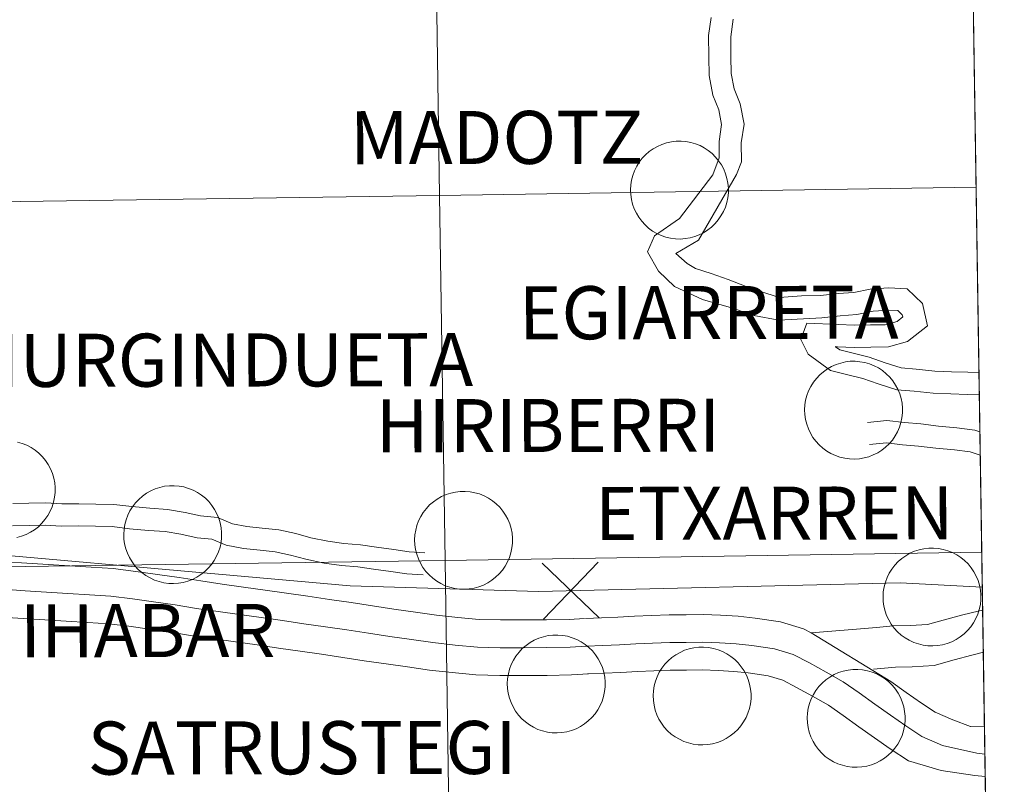
# Model space of a CAD drawing. Units: metres. Extents: x 589113 to 593608, y 4758693 to 4761723.
# Drawn here: x 590228 to 590304, y 4758849 to 4758908 of the extents above; entities that cross this region are included whole.
import ezdxf
from ezdxf.enums import TextEntityAlignment as Align

# ---------------------------------------------------------------- set-up
doc = ezdxf.new("R2010")
doc.units = ezdxf.units.M
doc.header["$MEASUREMENT"] = 0
doc.layers.add('Level 63', color=7, linetype='Continuous', lineweight=0)
doc.styles.add('Arial', font='ARIAL.TTF', dxfattribs={"height": 0.2})

msp = doc.modelspace()

# ---------------------------------------------------------------- linework, layer by layer
at = {"layer": 'Level 63', "color": 19, "linetype": 'Continuous', "lineweight": 0}
msp.add_polyline3d([(590301, 4758979.43, 0.01), (590304.48, 4758753.75, 0.01), (589972.26, 4758749.31, 0.01), (589969.68, 4758974.99, 0.01), (590301, 4758979.43, 0.01)], close=True, dxfattribs=at)
at = {"layer": 'Level 63', "linetype": 'Continuous', "lineweight": 0}
for points in [[(590219.39, 4758893.57, 0.01), (590218.98, 4758921.78, 0.01), (590260.43, 4758922.38, 0.01), (590260.85, 4758894.17, 0.01), (590219.39, 4758893.57, 0.01)], [(590260.85, 4758894.17, 0.01), (590260.43, 4758922.38, 0.01), (590301.87, 4758923.01, 0.01), (590302.31, 4758894.8, 0.01), (590260.85, 4758894.17, 0.01)], [(590275.6, 4758894.61, 0.01), (590275.62, 4758894.99, 0.01), (590275.68, 4758895.36, 0.01), (590275.78, 4758895.72, 0.01), (590275.91, 4758896.08, 0.01), (590276.08, 4758896.42, 0.01), (590276.28, 4758896.74, 0.01), (590276.51, 4758897.04, 0.01), (590276.76, 4758897.31, 0.01), (590277.05, 4758897.56, 0.01), (590277.36, 4758897.78, 0.01), (590277.68, 4758897.96, 0.01), (590278.03, 4758898.11, 0.01), (590278.39, 4758898.23, 0.01), (590278.76, 4758898.31, 0.01), (590279.13, 4758898.36, 0.01), (590279.51, 4758898.36, 0.01), (590279.88, 4758898.33, 0.01), (590280.25, 4758898.26, 0.01), (590280.62, 4758898.16, 0.01), (590280.97, 4758898.02, 0.01), (590281.3, 4758897.84, 0.01), (590281.61, 4758897.64, 0.01), (590281.91, 4758897.4, 0.01), (590282.17, 4758897.13, 0.01), (590282.41, 4758896.84, 0.01), (590282.63, 4758896.53, 0.01), (590282.8, 4758896.2, 0.01), (590282.95, 4758895.85, 0.01), (590283.05, 4758895.49, 0.01), (590283.13, 4758895.12, 0.01), (590283.16, 4758894.74, 0.01), (590283.16, 4758894.36, 0.01), (590283.12, 4758893.99, 0.01), (590283.04, 4758893.62, 0.01), (590282.93, 4758893.26, 0.01), (590282.78, 4758892.92, 0.01), (590282.59, 4758892.59, 0.01), (590282.38, 4758892.28, 0.01), (590282.13, 4758891.99, 0.01), (590281.86, 4758891.73, 0.01), (590281.57, 4758891.5, 0.01), (590281.25, 4758891.29, 0.01), (590280.91, 4758891.12, 0.01), (590280.56, 4758890.99, 0.01), (590280.2, 4758890.89, 0.01), (590279.82, 4758890.83, 0.01), (590279.45, 4758890.8, 0.01), (590279.07, 4758890.81, 0.01), (590278.7, 4758890.86, 0.01), (590278.33, 4758890.95, 0.01), (590277.97, 4758891.07, 0.01), (590277.63, 4758891.23, 0.01), (590277.31, 4758891.42, 0.01), (590277, 4758891.64, 0.01), (590276.72, 4758891.9, 0.01), (590276.47, 4758892.18, 0.01), (590276.24, 4758892.48, 0.01), (590276.05, 4758892.8, 0.01), (590275.89, 4758893.14, 0.01), (590275.76, 4758893.5, 0.01), (590275.67, 4758893.86, 0.01), (590275.62, 4758894.24, 0.01), (590275.6, 4758894.61, 0.01)], [(590219.8, 4758865.36, 0.01), (590219.39, 4758893.57, 0.01), (590260.85, 4758894.17, 0.01), (590261.27, 4758865.96, 0.01), (590219.8, 4758865.36, 0.01)], [(590261.27, 4758865.96, 0.01), (590260.85, 4758894.17, 0.01), (590302.31, 4758894.8, 0.01), (590302.74, 4758866.59, 0.01), (590261.27, 4758865.96, 0.01)], [(590289.05, 4758877.61, 0.01), (590289.07, 4758877.98, 0.01), (590289.13, 4758878.36, 0.01), (590289.23, 4758878.72, 0.01), (590289.36, 4758879.07, 0.01), (590289.53, 4758879.41, 0.01), (590289.73, 4758879.73, 0.01), (590289.96, 4758880.03, 0.01), (590290.22, 4758880.3, 0.01), (590290.5, 4758880.55, 0.01), (590290.81, 4758880.77, 0.01), (590291.14, 4758880.96, 0.01), (590291.48, 4758881.11, 0.01), (590291.84, 4758881.22, 0.01), (590292.21, 4758881.31, 0.01), (590292.58, 4758881.35, 0.01), (590292.96, 4758881.36, 0.01), (590293.33, 4758881.32, 0.01), (590293.71, 4758881.26, 0.01), (590294.07, 4758881.15, 0.01), (590294.42, 4758881.01, 0.01), (590294.75, 4758880.84, 0.01), (590295.07, 4758880.63, 0.01), (590295.36, 4758880.39, 0.01), (590295.63, 4758880.13, 0.01), (590295.87, 4758879.84, 0.01), (590296.08, 4758879.52, 0.01), (590296.25, 4758879.19, 0.01), (590296.4, 4758878.84, 0.01), (590296.51, 4758878.48, 0.01), (590296.58, 4758878.11, 0.01), (590296.61, 4758877.74, 0.01), (590296.61, 4758877.36, 0.01), (590296.57, 4758876.98, 0.01), (590296.49, 4758876.62, 0.01), (590296.38, 4758876.26, 0.01), (590296.23, 4758875.91, 0.01), (590296.05, 4758875.58, 0.01), (590295.83, 4758875.27, 0.01), (590295.59, 4758874.98, 0.01), (590295.31, 4758874.72, 0.01), (590295.02, 4758874.49, 0.01), (590294.7, 4758874.29, 0.01), (590294.36, 4758874.12, 0.01), (590294.01, 4758873.98, 0.01), (590293.65, 4758873.88, 0.01), (590293.28, 4758873.82, 0.01), (590292.9, 4758873.8, 0.01), (590292.52, 4758873.81, 0.01), (590292.15, 4758873.86, 0.01), (590291.78, 4758873.94, 0.01), (590291.43, 4758874.07, 0.01), (590291.08, 4758874.22, 0.01), (590290.76, 4758874.42, 0.01), (590290.45, 4758874.64, 0.01), (590290.17, 4758874.89, 0.01), (590289.92, 4758875.17, 0.01), (590289.69, 4758875.47, 0.01), (590289.5, 4758875.79, 0.01), (590289.34, 4758876.14, 0.01), (590289.21, 4758876.49, 0.01), (590289.12, 4758876.86, 0.01), (590289.07, 4758877.23, 0.01), (590289.05, 4758877.61, 0.01)], [(590236.45, 4758867.99, 0.01), (590236.47, 4758868.36, 0.01), (590236.53, 4758868.74, 0.01), (590236.62, 4758869.1, 0.01), (590236.75, 4758869.45, 0.01), (590236.92, 4758869.79, 0.01), (590237.12, 4758870.11, 0.01), (590237.35, 4758870.41, 0.01), (590237.61, 4758870.68, 0.01), (590237.89, 4758870.93, 0.01), (590238.2, 4758871.15, 0.01), (590238.53, 4758871.34, 0.01), (590238.87, 4758871.49, 0.01), (590239.23, 4758871.61, 0.01), (590239.6, 4758871.69, 0.01), (590239.97, 4758871.73, 0.01), (590240.35, 4758871.74, 0.01), (590240.73, 4758871.71, 0.01), (590241.1, 4758871.64, 0.01), (590241.46, 4758871.53, 0.01), (590241.81, 4758871.39, 0.01), (590242.14, 4758871.22, 0.01), (590242.46, 4758871.01, 0.01), (590242.75, 4758870.77, 0.01), (590243.02, 4758870.51, 0.01), (590243.26, 4758870.22, 0.01), (590243.47, 4758869.9, 0.01), (590243.65, 4758869.57, 0.01), (590243.79, 4758869.22, 0.01), (590243.9, 4758868.86, 0.01), (590243.97, 4758868.49, 0.01), (590244.01, 4758868.12, 0.01), (590244, 4758867.74, 0.01), (590243.96, 4758867.36, 0.01), (590243.89, 4758867, 0.01), (590243.77, 4758866.64, 0.01), (590243.62, 4758866.29, 0.01), (590243.44, 4758865.96, 0.01), (590243.22, 4758865.65, 0.01), (590242.98, 4758865.36, 0.01), (590242.71, 4758865.1, 0.01), (590242.41, 4758864.87, 0.01), (590242.09, 4758864.67, 0.01), (590241.76, 4758864.5, 0.01), (590241.4, 4758864.36, 0.01), (590241.04, 4758864.26, 0.01), (590240.67, 4758864.2, 0.01), (590240.29, 4758864.18, 0.01), (590239.92, 4758864.19, 0.01), (590239.54, 4758864.24, 0.01), (590239.17, 4758864.33, 0.01), (590238.82, 4758864.45, 0.01), (590238.48, 4758864.61, 0.01), (590238.15, 4758864.8, 0.01), (590237.85, 4758865.02, 0.01), (590237.57, 4758865.27, 0.01), (590237.31, 4758865.55, 0.01), (590237.09, 4758865.85, 0.01), (590236.89, 4758866.18, 0.01), (590236.73, 4758866.52, 0.01), (590236.61, 4758866.87, 0.01), (590236.51, 4758867.24, 0.01), (590236.46, 4758867.61, 0.01), (590236.45, 4758867.99, 0.01)], [(590258.92, 4758867.55, 0.01), (590258.94, 4758867.93, 0.01), (590259, 4758868.3, 0.01), (590259.1, 4758868.66, 0.01), (590259.23, 4758869.02, 0.01), (590259.39, 4758869.36, 0.01), (590259.59, 4758869.68, 0.01), (590259.83, 4758869.97, 0.01), (590260.08, 4758870.25, 0.01), (590260.37, 4758870.5, 0.01), (590260.67, 4758870.71, 0.01), (590261, 4758870.9, 0.01), (590261.35, 4758871.05, 0.01), (590261.71, 4758871.17, 0.01), (590262.07, 4758871.25, 0.01), (590262.45, 4758871.29, 0.01), (590262.83, 4758871.3, 0.01), (590263.2, 4758871.27, 0.01), (590263.57, 4758871.2, 0.01), (590263.93, 4758871.1, 0.01), (590264.28, 4758870.96, 0.01), (590264.62, 4758870.78, 0.01), (590264.93, 4758870.57, 0.01), (590265.23, 4758870.34, 0.01), (590265.49, 4758870.07, 0.01), (590265.73, 4758869.78, 0.01), (590265.94, 4758869.47, 0.01), (590266.12, 4758869.14, 0.01), (590266.27, 4758868.79, 0.01), (590266.37, 4758868.42, 0.01), (590266.45, 4758868.06, 0.01), (590266.48, 4758867.68, 0.01), (590266.48, 4758867.3, 0.01), (590266.44, 4758866.93, 0.01), (590266.36, 4758866.56, 0.01), (590266.25, 4758866.2, 0.01), (590266.1, 4758865.85, 0.01), (590265.91, 4758865.52, 0.01), (590265.7, 4758865.21, 0.01), (590265.45, 4758864.93, 0.01), (590265.18, 4758864.67, 0.01), (590264.89, 4758864.43, 0.01), (590264.57, 4758864.23, 0.01), (590264.23, 4758864.06, 0.01), (590263.88, 4758863.93, 0.01), (590263.51, 4758863.83, 0.01), (590263.14, 4758863.76, 0.01), (590262.77, 4758863.74, 0.01), (590262.39, 4758863.75, 0.01), (590262.02, 4758863.8, 0.01), (590261.65, 4758863.89, 0.01), (590261.29, 4758864.01, 0.01), (590260.95, 4758864.17, 0.01), (590260.63, 4758864.36, 0.01), (590260.32, 4758864.58, 0.01), (590260.04, 4758864.84, 0.01), (590259.79, 4758865.11, 0.01), (590259.56, 4758865.42, 0.01), (590259.37, 4758865.74, 0.01), (590259.21, 4758866.08, 0.01), (590259.08, 4758866.44, 0.01), (590258.99, 4758866.8, 0.01), (590258.94, 4758867.17, 0.01), (590258.92, 4758867.55, 0.01)], [(590295.11, 4758863.17, 0.01), (590295.13, 4758863.54, 0.01), (590295.19, 4758863.92, 0.01), (590295.29, 4758864.28, 0.01), (590295.42, 4758864.64, 0.01), (590295.58, 4758864.97, 0.01), (590295.78, 4758865.29, 0.01), (590296.01, 4758865.59, 0.01), (590296.27, 4758865.87, 0.01), (590296.56, 4758866.11, 0.01), (590296.86, 4758866.33, 0.01), (590297.19, 4758866.52, 0.01), (590297.54, 4758866.67, 0.01), (590297.89, 4758866.79, 0.01), (590298.26, 4758866.87, 0.01), (590298.64, 4758866.91, 0.01), (590299.01, 4758866.92, 0.01), (590299.39, 4758866.89, 0.01), (590299.76, 4758866.82, 0.01), (590300.12, 4758866.71, 0.01), (590300.47, 4758866.57, 0.01), (590300.81, 4758866.4, 0.01), (590301.12, 4758866.19, 0.01), (590301.41, 4758865.95, 0.01), (590301.68, 4758865.69, 0.01), (590301.92, 4758865.4, 0.01), (590302.13, 4758865.08, 0.01), (590302.31, 4758864.75, 0.01), (590302.45, 4758864.4, 0.01), (590302.56, 4758864.04, 0.01), (590302.63, 4758863.67, 0.01), (590302.67, 4758863.3, 0.01), (590302.67, 4758862.92, 0.01), (590302.63, 4758862.55, 0.01), (590302.55, 4758862.18, 0.01), (590302.43, 4758861.82, 0.01), (590302.28, 4758861.47, 0.01), (590302.1, 4758861.14, 0.01), (590301.89, 4758860.83, 0.01), (590301.64, 4758860.54, 0.01), (590301.37, 4758860.28, 0.01), (590301.07, 4758860.05, 0.01), (590300.75, 4758859.85, 0.01), (590300.42, 4758859.68, 0.01), (590300.07, 4758859.54, 0.01), (590299.7, 4758859.45, 0.01), (590299.33, 4758859.38, 0.01), (590298.95, 4758859.36, 0.01), (590298.58, 4758859.37, 0.01), (590298.21, 4758859.42, 0.01), (590297.84, 4758859.51, 0.01), (590297.48, 4758859.63, 0.01), (590297.14, 4758859.79, 0.01), (590296.81, 4758859.98, 0.01), (590296.51, 4758860.2, 0.01), (590296.23, 4758860.45, 0.01), (590295.97, 4758860.73, 0.01), (590295.75, 4758861.03, 0.01), (590295.55, 4758861.36, 0.01), (590295.39, 4758861.7, 0.01), (590295.27, 4758862.05, 0.01), (590295.18, 4758862.42, 0.01), (590295.13, 4758862.79, 0.01), (590295.11, 4758863.17, 0.01)], [(590261.69, 4758837.75, 0.01), (590261.27, 4758865.96, 0.01), (590302.74, 4758866.59, 0.01), (590303.17, 4758838.38, 0.01), (590261.69, 4758837.75, 0.01)], [(590220.2, 4758837.15, 0.01), (590219.8, 4758865.36, 0.01), (590261.27, 4758865.96, 0.01), (590261.69, 4758837.75, 0.01), (590220.2, 4758837.15, 0.01)], [(590266.08, 4758856.45, 0.01), (590266.1, 4758856.82, 0.01), (590266.16, 4758857.2, 0.01), (590266.26, 4758857.56, 0.01), (590266.39, 4758857.92, 0.01), (590266.56, 4758858.25, 0.01), (590266.75, 4758858.57, 0.01), (590266.99, 4758858.87, 0.01), (590267.24, 4758859.15, 0.01), (590267.53, 4758859.39, 0.01), (590267.84, 4758859.61, 0.01), (590268.16, 4758859.8, 0.01), (590268.51, 4758859.95, 0.01), (590268.87, 4758860.07, 0.01), (590269.23, 4758860.15, 0.01), (590269.61, 4758860.19, 0.01), (590269.99, 4758860.2, 0.01), (590270.36, 4758860.17, 0.01), (590270.73, 4758860.1, 0.01), (590271.09, 4758859.99, 0.01), (590271.45, 4758859.85, 0.01), (590271.78, 4758859.68, 0.01), (590272.09, 4758859.47, 0.01), (590272.39, 4758859.24, 0.01), (590272.65, 4758858.97, 0.01), (590272.89, 4758858.68, 0.01), (590273.11, 4758858.37, 0.01), (590273.28, 4758858.03, 0.01), (590273.43, 4758857.68, 0.01), (590273.53, 4758857.32, 0.01), (590273.61, 4758856.95, 0.01), (590273.64, 4758856.58, 0.01), (590273.64, 4758856.2, 0.01), (590273.6, 4758855.83, 0.01), (590273.52, 4758855.46, 0.01), (590273.41, 4758855.1, 0.01), (590273.26, 4758854.75, 0.01), (590273.07, 4758854.42, 0.01), (590272.86, 4758854.11, 0.01), (590272.61, 4758853.83, 0.01), (590272.34, 4758853.56, 0.01), (590272.05, 4758853.33, 0.01), (590271.73, 4758853.13, 0.01), (590271.39, 4758852.96, 0.01), (590271.04, 4758852.83, 0.01), (590270.67, 4758852.73, 0.01), (590270.3, 4758852.66, 0.01), (590269.93, 4758852.64, 0.01), (590269.55, 4758852.65, 0.01), (590269.18, 4758852.7, 0.01), (590268.81, 4758852.79, 0.01), (590268.45, 4758852.91, 0.01), (590268.11, 4758853.07, 0.01), (590267.79, 4758853.26, 0.01), (590267.48, 4758853.48, 0.01), (590267.2, 4758853.73, 0.01), (590266.95, 4758854.01, 0.01), (590266.72, 4758854.31, 0.01), (590266.53, 4758854.64, 0.01), (590266.37, 4758854.98, 0.01), (590266.24, 4758855.33, 0.01), (590266.15, 4758855.7, 0.01), (590266.1, 4758856.07, 0.01), (590266.08, 4758856.45, 0.01)], [(590277.35, 4758855.52, 0.01), (590277.37, 4758855.89, 0.01), (590277.43, 4758856.26, 0.01), (590277.53, 4758856.63, 0.01), (590277.66, 4758856.98, 0.01), (590277.82, 4758857.32, 0.01), (590278.02, 4758857.64, 0.01), (590278.25, 4758857.94, 0.01), (590278.51, 4758858.21, 0.01), (590278.8, 4758858.46, 0.01), (590279.1, 4758858.68, 0.01), (590279.43, 4758858.86, 0.01), (590279.78, 4758859.02, 0.01), (590280.13, 4758859.14, 0.01), (590280.5, 4758859.22, 0.01), (590280.88, 4758859.26, 0.01), (590281.25, 4758859.27, 0.01), (590281.63, 4758859.24, 0.01), (590282, 4758859.17, 0.01), (590282.36, 4758859.06, 0.01), (590282.71, 4758858.92, 0.01), (590283.05, 4758858.75, 0.01), (590283.36, 4758858.54, 0.01), (590283.65, 4758858.3, 0.01), (590283.92, 4758858.04, 0.01), (590284.16, 4758857.75, 0.01), (590284.37, 4758857.43, 0.01), (590284.55, 4758857.1, 0.01), (590284.69, 4758856.75, 0.01), (590284.8, 4758856.39, 0.01), (590284.87, 4758856.02, 0.01), (590284.91, 4758855.65, 0.01), (590284.91, 4758855.27, 0.01), (590284.87, 4758854.89, 0.01), (590284.79, 4758854.52, 0.01), (590284.67, 4758854.17, 0.01), (590284.53, 4758853.82, 0.01), (590284.34, 4758853.49, 0.01), (590284.13, 4758853.18, 0.01), (590283.88, 4758852.89, 0.01), (590283.61, 4758852.63, 0.01), (590283.31, 4758852.4, 0.01), (590283, 4758852.2, 0.01), (590282.66, 4758852.03, 0.01), (590282.31, 4758851.89, 0.01), (590281.94, 4758851.79, 0.01), (590281.57, 4758851.73, 0.01), (590281.2, 4758851.71, 0.01), (590280.82, 4758851.72, 0.01), (590280.45, 4758851.77, 0.01), (590280.08, 4758851.86, 0.01), (590279.72, 4758851.98, 0.01), (590279.38, 4758852.14, 0.01), (590279.05, 4758852.33, 0.01), (590278.75, 4758852.55, 0.01), (590278.47, 4758852.8, 0.01), (590278.21, 4758853.08, 0.01), (590277.99, 4758853.38, 0.01), (590277.8, 4758853.7, 0.01), (590277.63, 4758854.04, 0.01), (590277.51, 4758854.4, 0.01), (590277.42, 4758854.77, 0.01), (590277.37, 4758855.14, 0.01), (590277.35, 4758855.52, 0.01)], [(590289.25, 4758853.79, 0.01), (590289.28, 4758854.17, 0.01), (590289.33, 4758854.54, 0.01), (590289.43, 4758854.9, 0.01), (590289.56, 4758855.26, 0.01), (590289.73, 4758855.6, 0.01), (590289.93, 4758855.92, 0.01), (590290.16, 4758856.21, 0.01), (590290.42, 4758856.49, 0.01), (590290.7, 4758856.74, 0.01), (590291.01, 4758856.95, 0.01), (590291.34, 4758857.14, 0.01), (590291.68, 4758857.29, 0.01), (590292.04, 4758857.41, 0.01), (590292.41, 4758857.49, 0.01), (590292.78, 4758857.53, 0.01), (590293.16, 4758857.54, 0.01), (590293.53, 4758857.51, 0.01), (590293.91, 4758857.44, 0.01), (590294.27, 4758857.34, 0.01), (590294.62, 4758857.2, 0.01), (590294.95, 4758857.02, 0.01), (590295.27, 4758856.81, 0.01), (590295.56, 4758856.58, 0.01), (590295.83, 4758856.31, 0.01), (590296.07, 4758856.02, 0.01), (590296.28, 4758855.71, 0.01), (590296.45, 4758855.38, 0.01), (590296.6, 4758855.03, 0.01), (590296.71, 4758854.66, 0.01), (590296.78, 4758854.3, 0.01), (590296.81, 4758853.92, 0.01), (590296.81, 4758853.54, 0.01), (590296.77, 4758853.17, 0.01), (590296.69, 4758852.8, 0.01), (590296.58, 4758852.44, 0.01), (590296.43, 4758852.09, 0.01), (590296.25, 4758851.76, 0.01), (590296.03, 4758851.45, 0.01), (590295.79, 4758851.17, 0.01), (590295.51, 4758850.91, 0.01), (590295.22, 4758850.67, 0.01), (590294.9, 4758850.47, 0.01), (590294.56, 4758850.3, 0.01), (590294.21, 4758850.17, 0.01), (590293.85, 4758850.07, 0.01), (590293.48, 4758850, 0.01), (590293.1, 4758849.98, 0.01), (590292.72, 4758849.99, 0.01), (590292.35, 4758850.04, 0.01), (590291.98, 4758850.13, 0.01), (590291.63, 4758850.25, 0.01), (590291.28, 4758850.41, 0.01), (590290.96, 4758850.6, 0.01), (590290.65, 4758850.82, 0.01), (590290.37, 4758851.08, 0.01), (590290.12, 4758851.35, 0.01), (590289.89, 4758851.66, 0.01), (590289.7, 4758851.98, 0.01), (590289.54, 4758852.32, 0.01), (590289.41, 4758852.68, 0.01), (590289.32, 4758853.04, 0.01), (590289.27, 4758853.41, 0.01), (590289.25, 4758853.79, 0.01)]]:
    msp.add_polyline3d(points, close=True, dxfattribs=at)
for points in [[(590281.83, 4758907.91, 0.01), (590281.62, 4758906.54, 0.01), (590281.65, 4758904.87, 0.01), (590281.67, 4758903.43, 0.01), (590281.95, 4758901.91, 0.01), (590282.42, 4758900.78, 0.01), (590282.63, 4758899.64, 0.01), (590282.44, 4758898.34, 0.01), (590282.46, 4758897.07, 0.01), (590281.95, 4758895.75, 0.01), (590279.38, 4758892.4, 0.01), (590277.45, 4758891.04, 0.01), (590276.92, 4758889.81, 0.01), (590277.76, 4758888.31, 0.01), (590279.01, 4758887.13, 0.01), (590281.16, 4758886.13, 0.01), (590283.57, 4758885.44, 0.01), (590284.36, 4758885.14, 0.01), (590285.12, 4758884.9, 0.01)], [(590283.54, 4758907.8, 0.01), (590283.34, 4758906.42, 0.01), (590283.36, 4758904.9, 0.01), (590283.38, 4758903.6, 0.01), (590283.6, 4758902.4, 0.01), (590284.08, 4758901.26, 0.01), (590284.37, 4758899.67, 0.01), (590284.15, 4758898.23, 0.01), (590284.17, 4758896.76, 0.01), (590283.8, 4758895.78, 0.01), (590280.85, 4758890.72, 0.01), (590279.09, 4758889.68, 0.01), (590279.97, 4758888.91, 0.01), (590280.62, 4758888.53, 0.01), (590281.84, 4758888.15, 0.01), (590283.15, 4758887.67, 0.01), (590284.99, 4758886.94, 0.01), (590287.11, 4758886.28, 0.01)], [(590287.11, 4758886.28, 0.01), (590288.8, 4758886.41, 0.01), (590290.28, 4758886.44, 0.01), (590291.64, 4758886.58, 0.01), (590292.85, 4758886.66, 0.01), (590294.11, 4758886.93, 0.01), (590295.54, 4758887.02, 0.01), (590296.98, 4758886.96, 0.01), (590298.17, 4758885.81, 0.01), (590298.54, 4758884.09, 0.01), (590296.99, 4758882.88, 0.01), (590295.53, 4758882.48, 0.01), (590294.16, 4758882.45, 0.01), (590292.88, 4758882.43, 0.01), (590291.58, 4758882.48, 0.01), (590291.47, 4758882.49, 0.01), (590291.45, 4758882.46, 0.01), (590291.77, 4758882.23, 0.01), (590292.81, 4758881.98, 0.01), (590294.05, 4758881.67, 0.01), (590295.28, 4758881.24, 0.01), (590296.51, 4758880.85, 0.01), (590297.68, 4758880.75, 0.01), (590299.11, 4758880.59, 0.01), (590300.4, 4758880.55, 0.01), (590301.66, 4758880.51, 0.01), (590302.53, 4758880.48, 0.01)], [(590285.12, 4758884.9, 0.01), (590287.07, 4758884.52, 0.01), (590290.38, 4758884.72, 0.01), (590291.79, 4758884.87, 0.01), (590293.09, 4758884.96, 0.01), (590294.35, 4758885.23, 0.01), (590295.56, 4758885.31, 0.01), (590296.26, 4758885.28, 0.01), (590296.6, 4758884.94, 0.01), (590296.64, 4758884.78, 0.01), (590296.2, 4758884.44, 0.01), (590295.28, 4758884.18, 0.01), (590294.13, 4758884.17, 0.01), (590292.89, 4758884.15, 0.01), (590291.67, 4758884.19, 0.01), (590289.23, 4758884.31, 0.01), (590288.75, 4758883.04, 0.01), (590289.32, 4758881.9, 0.01), (590291.04, 4758880.65, 0.01), (590292.4, 4758880.31, 0.01), (590293.56, 4758880.03, 0.01), (590294.74, 4758879.61, 0.01), (590296.17, 4758879.16, 0.01), (590297.51, 4758879.05, 0.01), (590298.99, 4758878.88, 0.01), (590300.34, 4758878.84, 0.01), (590301.6, 4758878.79, 0.01), (590302.55, 4758878.76, 0.01)], [(590108.23, 4758870.01, 0.01), (590114.31, 4758872.14, 0.01), (590123.3, 4758875.2, 0.01), (590131.1, 4758877.45, 0.01), (590139.66, 4758878.54, 0.01), (590148.39, 4758877.87, 0.01), (590185.67, 4758869.8, 0.01), (590203.08, 4758867.55, 0.01), (590214.37, 4758867.5, 0.01), (590253.93, 4758864, 0.01), (590268.5, 4758863.57, 0.01), (590296.43, 4758864.23, 0.01), (590302.78, 4758863.89, 0.01)], [(590293.9, 4758876.62, 0.01), (590295.41, 4758876.77, 0.01), (590296.78, 4758876.61, 0.01), (590298.02, 4758876.51, 0.01), (590299.39, 4758876.35, 0.01), (590300.81, 4758876.2, 0.01), (590302.21, 4758876.03, 0.01), (590302.6, 4758875.9, 0.01)], [(590228.24, 4758875.11, 0.01), (590228.6, 4758875, 0.01), (590228.95, 4758874.86, 0.01), (590229.28, 4758874.69, 0.01), (590229.6, 4758874.48, 0.01), (590229.89, 4758874.24, 0.01), (590230.16, 4758873.98, 0.01), (590230.4, 4758873.69, 0.01), (590230.61, 4758873.38, 0.01), (590230.79, 4758873.04, 0.01), (590230.93, 4758872.69, 0.01), (590231.04, 4758872.33, 0.01), (590231.11, 4758871.96, 0.01), (590231.15, 4758871.59, 0.01), (590231.14, 4758871.21, 0.01), (590231.1, 4758870.84, 0.01), (590231.03, 4758870.47, 0.01), (590230.91, 4758870.11, 0.01), (590230.76, 4758869.76, 0.01), (590230.58, 4758869.43, 0.01), (590230.36, 4758869.12, 0.01), (590230.12, 4758868.84, 0.01), (590229.85, 4758868.57, 0.01), (590229.55, 4758868.34, 0.01), (590229.23, 4758868.14, 0.01), (590228.9, 4758867.97, 0.01), (590228.54, 4758867.84, 0.01), (590228.18, 4758867.74, 0.01)], [(590294.07, 4758874.92, 0.01), (590295.39, 4758875.05, 0.01), (590296.61, 4758874.9, 0.01), (590297.86, 4758874.8, 0.01), (590299.2, 4758874.65, 0.01), (590300.62, 4758874.5, 0.01), (590301.83, 4758874.35, 0.01), (590302.62, 4758874.09, 0.01)], [(590227.87, 4758870.37, 0.01), (590229.12, 4758870.39, 0.01), (590230.43, 4758870.41, 0.01), (590231.66, 4758870.33, 0.01), (590232.97, 4758870.35, 0.01), (590234.3, 4758870.32, 0.01), (590235.67, 4758870.29, 0.01), (590237.08, 4758870.12, 0.01), (590238.47, 4758869.99, 0.01), (590239.83, 4758869.91, 0.01), (590241.18, 4758869.68, 0.01), (590242.38, 4758869.41, 0.01), (590243.69, 4758869.27, 0.01), (590244.85, 4758868.79, 0.01), (590245.96, 4758868.58, 0.01), (590247.15, 4758868.46, 0.01), (590248.43, 4758868.33, 0.01), (590249.73, 4758868.04, 0.01), (590250.9, 4758867.72, 0.01), (590252.22, 4758867.46, 0.01), (590253.46, 4758867.28, 0.01), (590254.74, 4758867.16, 0.01), (590255.98, 4758866.98, 0.01), (590257.31, 4758866.8, 0.01), (590258.51, 4758866.63, 0.01), (590259.7, 4758866.56, 0.01)], [(590227.86, 4758868.65, 0.01), (590229.15, 4758868.67, 0.01), (590230.39, 4758868.69, 0.01), (590231.62, 4758868.62, 0.01), (590232.96, 4758868.64, 0.01), (590234.27, 4758868.61, 0.01), (590235.55, 4758868.58, 0.01), (590236.89, 4758868.41, 0.01), (590238.35, 4758868.28, 0.01), (590239.64, 4758868.21, 0.01), (590240.85, 4758868, 0.01), (590242.11, 4758867.72, 0.01), (590243.26, 4758867.6, 0.01), (590244.36, 4758867.14, 0.01), (590245.71, 4758866.89, 0.01), (590246.98, 4758866.76, 0.01), (590248.15, 4758866.63, 0.01), (590249.32, 4758866.38, 0.01), (590250.51, 4758866.05, 0.01), (590251.94, 4758865.76, 0.01), (590253.26, 4758865.58, 0.01), (590254.53, 4758865.46, 0.01), (590255.75, 4758865.28, 0.01), (590257.07, 4758865.11, 0.01), (590258.33, 4758864.92, 0.01), (590259.59, 4758864.84, 0.01)], [(590227.29, 4758865.86, 0.01), (590228.95, 4758865.76, 0.01), (590230.61, 4758865.65, 0.01), (590232.27, 4758865.54, 0.01), (590233.93, 4758865.44, 0.01), (590235.64, 4758865.33, 0.01), (590237.39, 4758865.12, 0.01), (590239.06, 4758864.88, 0.01), (590240.73, 4758864.64, 0.01), (590242.39, 4758864.38, 0.01), (590244.04, 4758864.14, 0.01), (590245.7, 4758863.9, 0.01), (590247.36, 4758863.67, 0.01), (590249.02, 4758863.43, 0.01), (590250.68, 4758863.19, 0.01), (590252.34, 4758862.95, 0.01), (590254.01, 4758862.71, 0.01), (590255.67, 4758862.45, 0.01), (590257.32, 4758862.21, 0.01), (590258.98, 4758861.97, 0.01), (590260.61, 4758861.74, 0.01), (590262.26, 4758861.55, 0.01), (590263.91, 4758861.39, 0.01), (590265.55, 4758861.36, 0.01), (590267.33, 4758861.36, 0.01), (590269.11, 4758861.37, 0.01), (590270.85, 4758861.4, 0.01), (590272.05, 4758861.48, 0.01)], [(590273.19, 4758861.52, 0.01), (590268.77, 4758865.74, 0.01)], [(590273.19, 4758861.52, 0.01), (590268.77, 4758865.74, 0.01)], [(590268.87, 4758861.42, 0.01), (590273.09, 4758865.84, 0.01)], [(590268.87, 4758861.42, 0.01), (590273.09, 4758865.84, 0.01)], [(590227.16, 4758863.73, 0.01), (590228.82, 4758863.62, 0.01), (590230.48, 4758863.51, 0.01), (590232.13, 4758863.41, 0.01), (590233.79, 4758863.3, 0.01), (590235.45, 4758863.2, 0.01), (590237.11, 4758863, 0.01), (590238.75, 4758862.76, 0.01), (590240.41, 4758862.52, 0.01), (590242.07, 4758862.26, 0.01), (590243.73, 4758862.02, 0.01), (590245.39, 4758861.79, 0.01), (590247.05, 4758861.55, 0.01), (590248.71, 4758861.31, 0.01), (590250.37, 4758861.07, 0.01), (590252.03, 4758860.83, 0.01), (590253.69, 4758860.59, 0.01), (590255.35, 4758860.33, 0.01), (590257.01, 4758860.09, 0.01), (590258.67, 4758859.85, 0.01), (590260.33, 4758859.62, 0.01), (590262.04, 4758859.42, 0.01), (590263.79, 4758859.25, 0.01), (590265.53, 4758859.21, 0.01), (590267.34, 4758859.22, 0.01), (590269.13, 4758859.23, 0.01), (590270.94, 4758859.25, 0.01), (590272.2, 4758859.34, 0.01)], [(590227.03, 4758861.59, 0.01), (590228.68, 4758861.48, 0.01), (590230.34, 4758861.38, 0.01), (590232, 4758861.27, 0.01), (590233.66, 4758861.16, 0.01), (590235.26, 4758861.06, 0.01), (590236.83, 4758860.88, 0.01), (590238.44, 4758860.64, 0.01), (590240.09, 4758860.41, 0.01), (590241.75, 4758860.14, 0.01), (590243.43, 4758859.9, 0.01), (590245.09, 4758859.67, 0.01), (590246.75, 4758859.43, 0.01), (590248.41, 4758859.19, 0.01), (590250.07, 4758858.95, 0.01), (590251.73, 4758858.71, 0.01), (590253.37, 4758858.47, 0.01), (590255.03, 4758858.21, 0.01), (590256.71, 4758857.97, 0.01), (590258.37, 4758857.73, 0.01), (590260.06, 4758857.49, 0.01), (590261.81, 4758857.29, 0.01), (590263.66, 4758857.11, 0.01), (590265.51, 4758857.07, 0.01), (590267.35, 4758857.08, 0.01), (590269.15, 4758857.08, 0.01), (590271.03, 4758857.11, 0.01), (590272.35, 4758857.2, 0.01)], [(590272.13, 4758861.48, 0.01), (590273.37, 4758861.52, 0.01), (590274.63, 4758861.59, 0.01), (590275.91, 4758861.65, 0.01), (590277.21, 4758861.72, 0.01), (590278.59, 4758861.76, 0.01), (590279.89, 4758861.76, 0.01), (590281.21, 4758861.78, 0.01), (590282.56, 4758861.73, 0.01), (590283.93, 4758861.66, 0.01), (590285.24, 4758861.51, 0.01), (590287.19, 4758861.22, 0.01), (590288.96, 4758860.68, 0.01), (590289.55, 4758860.38, 0.01)], [(590289.55, 4758860.38, 0.01), (590293.37, 4758860.69, 0.01), (590294.6, 4758860.78, 0.01), (590295.9, 4758860.9, 0.01), (590297.24, 4758860.93, 0.01), (590298.55, 4758861.01, 0.01), (590299.76, 4758861.34, 0.01), (590301.16, 4758861.73, 0.01), (590302.57, 4758862.07, 0.01), (590302.81, 4758862.13, 0.01)], [(590289.55, 4758860.38, 0.01), (590295.71, 4758856.6, 0.01), (590296.9, 4758855.77, 0.01), (590298.09, 4758854.94, 0.01), (590299.14, 4758854.24, 0.01), (590300.5, 4758853.64, 0.01), (590301.86, 4758853.13, 0.01)], [(590272.2, 4758859.34, 0.01), (590273.46, 4758859.38, 0.01), (590274.74, 4758859.45, 0.01), (590276.02, 4758859.51, 0.01), (590277.3, 4758859.58, 0.01), (590278.63, 4758859.62, 0.01), (590279.91, 4758859.62, 0.01), (590281.19, 4758859.64, 0.01), (590282.47, 4758859.59, 0.01), (590283.75, 4758859.53, 0.01), (590284.97, 4758859.39, 0.01), (590286.72, 4758859.13, 0.01), (590288.16, 4758858.69, 0.01), (590289.43, 4758858.05, 0.01), (590290.72, 4758857.34, 0.01), (590292.03, 4758856.59, 0.01), (590293.26, 4758855.72, 0.01), (590294.47, 4758854.86, 0.01), (590295.68, 4758854.01, 0.01), (590296.88, 4758853.17, 0.01), (590298.11, 4758852.35, 0.01), (590299.71, 4758851.65, 0.01), (590302.36, 4758851.06, 0.01)], [(590294.37, 4758857.57, 0.01), (590296.08, 4758857.72, 0.01), (590297.36, 4758857.75, 0.01), (590299.06, 4758857.85, 0.01), (590300.6, 4758858.27, 0.01), (590301.96, 4758858.65, 0.01), (590302.86, 4758858.87, 0.01)], [(590272.27, 4758857.2, 0.01), (590273.55, 4758857.24, 0.01), (590274.85, 4758857.31, 0.01), (590276.13, 4758857.37, 0.01), (590277.39, 4758857.44, 0.01), (590278.66, 4758857.48, 0.01), (590279.92, 4758857.48, 0.01), (590281.16, 4758857.5, 0.01), (590282.37, 4758857.45, 0.01), (590283.57, 4758857.39, 0.01), (590284.69, 4758857.27, 0.01), (590286.24, 4758857.04, 0.01), (590287.36, 4758856.7, 0.01), (590288.43, 4758856.15, 0.01), (590289.67, 4758855.47, 0.01), (590290.89, 4758854.78, 0.01), (590292.02, 4758853.98, 0.01), (590293.23, 4758853.11, 0.01), (590294.45, 4758852.26, 0.01), (590295.67, 4758851.4, 0.01), (590297.08, 4758850.47, 0.01), (590299.59, 4758849.74, 0.01), (590302.19, 4758849.35, 0.01)], [(590302.95, 4758853.1, 0.01), (590301.84, 4758853.13, 0.01)], [(590302.98, 4758851, 0.01), (590302.36, 4758851.06, 0.01)], [(590303.01, 4758849.27, 0.01), (590302.19, 4758849.35, 0.01)]]:
    msp.add_polyline3d(points, dxfattribs=at)

# ---------------------------------------------------------------- texts
at = {"layer": 'Level 63', "linetype": 'Continuous', "lineweight": 0, "style": 'Arial'}
for s, height, p in [('MADOTZ', 4.1, (590265.249, 4758898.651, 0.01)), ('EGIARRETA', 4.1, (590281.641, 4758885.122, 0.01)), ('MURGINDUETA', 4.09998, (590243.649, 4758881.449, 0.01)), ('HIRIBERRI', 4.1, (590269.221, 4758876.392, 0.01)), ('ETXARREN', 4.1, (590286.707, 4758869.619, 0.01)), ('IHABAR', 4.1, (590238.289, 4758860.541, 0.01)), ('SATRUSTEGI', 4.1, (590250.225, 4758851.486, 0.01))]:
    msp.add_text(s, height=height, rotation=0.10096, dxfattribs=at).set_placement(p, align=Align.MIDDLE_CENTER)

doc.saveas('drawing.dxf')
